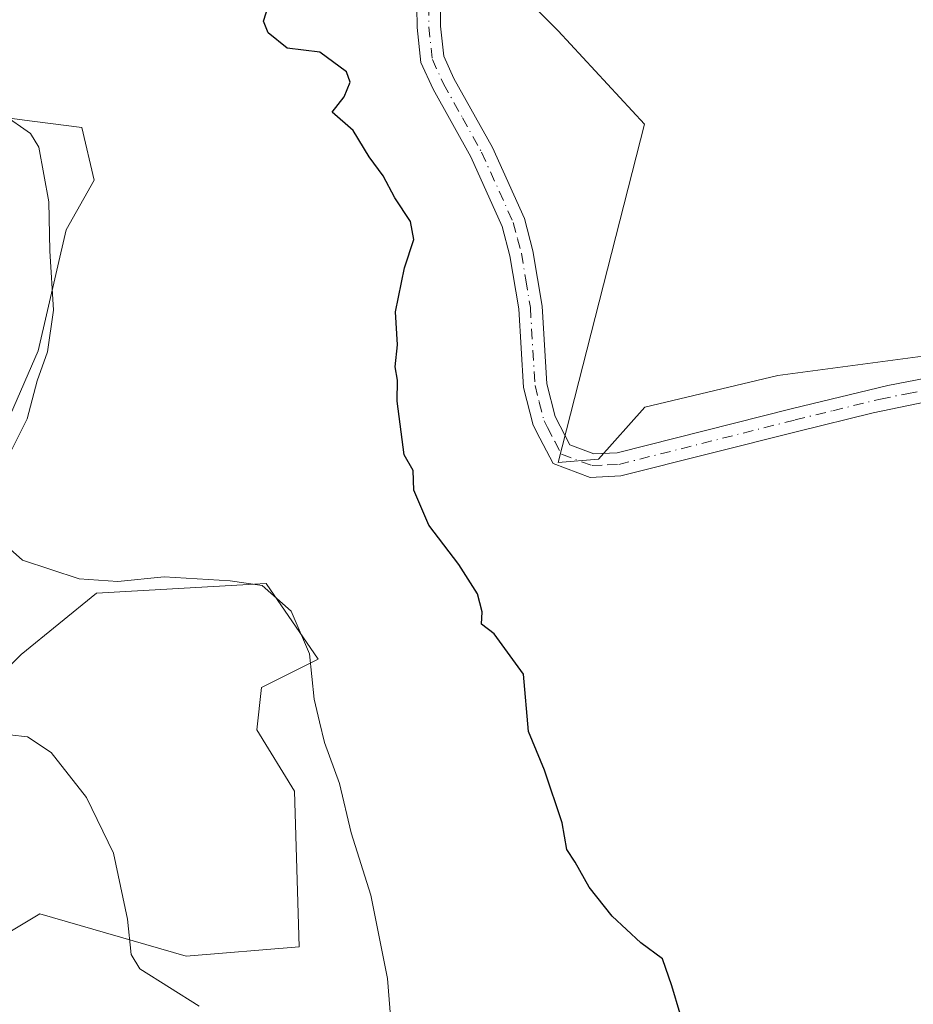
# Model space of a CAD drawing. Units: metres. Extents: x 614614 to 618090, y 4708557 to 4710927.
# Drawn here: x 617414 to 617529, y 4709227 to 4709354 of the extents above; entities that cross this region are included whole.
import ezdxf

# ---------------------------------------------------------------- set-up
doc = ezdxf.new("R2010")
doc.units = ezdxf.units.M
doc.header["$MEASUREMENT"] = 0
doc.linetypes.add('DGN Style 4', pattern=[2.6384748266838614, 1.318413404963828, -0.6592067024819142, 0.001648016756204785, -0.6592067024819142])
for name, color, linetype, lineweight in [('Camino Cxs', 7, 'Continuous', 0), ('Camino eje', 30, 'DGN Style 4', 13), ('Cultivos herbáceos CxS', 92, 'Continuous', 0), ('Cultivos leñosos CxS', 92, 'Continuous', 0), ('Curva de nivel maestra', 30, 'Continuous', 30), ('Curva de nivel normal', 30, 'Continuous', 0), ('Matorral CxS', 135, 'Continuous', 0)]:
    doc.layers.add(name, color=color, linetype=linetype, lineweight=lineweight)

msp = doc.modelspace()

# ---------------------------------------------------------------- linework, layer by layer
at = {"layer": 'Camino Cxs', "color": 7, "linetype": 'Continuous', "lineweight": 0}
for points in [[(617530.4301000005, 4709304.6501, 605.0804000000062), (617523.6401000004, 4709303.2601, 604.2161000000051), (617513.9600999998, 4709300.880100001, 603.6692000000039), (617491.3000999996, 4709295.170100001, 602.4360000000015), (617487.3901000004, 4709294.9801, 602.0697999999975), (617482.6401000004, 4709296.7601, 601.8331000000035), (617480.9301000005, 4709300.030099999, 602.2053000000016), (617480.0701000001, 4709301.690099999, 602.6034999999974), (617478.8400999998, 4709306.5101, 603.266499999998), (617478.2301000003, 4709316.5801, 603.2808999999979), (617477.1101000002, 4709323.390100001, 603.0718000000053), (617476.1201, 4709327.130100001, 603.6555999999982), (617472.1001000004, 4709336.0601, 603.0466000000015), (617467.2500999998, 4709344.7401, 601.1364999999934), (617465.7100999998, 4709348.1501, 600.991399999999), (617465.2200999996, 4709352.630100001, 601.1153999999951), (617465.1501000002, 4709357.9901, 601.5929999999935)], [(617530.4301000005, 4709304.6501, 605.0804000000062), (617523.6401000004, 4709303.2601, 604.2161000000051), (617513.9600999998, 4709300.880100001, 603.6692000000039), (617491.3000999996, 4709295.170100001, 602.4360000000015), (617487.3901000004, 4709294.9801, 602.0697999999975), (617482.6401000004, 4709296.7601, 601.8331000000035), (617480.9301000005, 4709300.030099999, 602.2053000000016), (617480.0701000001, 4709301.690099999, 602.6034999999974), (617478.8400999998, 4709306.5101, 603.266499999998), (617478.2301000003, 4709316.5801, 603.2808999999979), (617477.1101000002, 4709323.390100001, 603.0718000000053), (617476.1201, 4709327.130100001, 603.6555999999982), (617472.1001000004, 4709336.0601, 603.0466000000015), (617467.2500999998, 4709344.7401, 601.1364999999934), (617465.7100999998, 4709348.1501, 600.991399999999), (617465.2200999996, 4709352.630100001, 601.1153999999951), (617465.1501000002, 4709357.9901, 601.5929999999935)], [(617468.1501000002, 4709358.4301, 601.0718999999954), (617468.2200999996, 4709352.8101, 601.1092999999964), (617468.6401000004, 4709348.950099999, 601.3230999999942), (617469.9301000005, 4709346.090100001, 601.6187000000064), (617474.8601000002, 4709337.2401, 603.0969999999943), (617478.9600999998, 4709328.140100001, 604.0062000000034), (617480.0401, 4709324.0101, 603.5656000000017), (617481.2200999996, 4709316.9101, 603.6649999999936), (617481.8201000001, 4709306.9801, 603.0127000000066), (617482.8901000004, 4709302.770099999, 602.297900000005), (617484.7701000003, 4709299.1601, 602.0859999999957), (617487.8601000002, 4709298.0001, 602.195000000007), (617490.8601000002, 4709298.1501, 602.3957999999984), (617513.3101000005, 4709303.8101, 603.6203999999998), (617525.5301000001, 4709306.780099999, 604.3656999999948), (617530.3800999997, 4709307.700099999, 604.9048999999941)], [(617468.1501000002, 4709358.4301, 601.0718999999954), (617468.2200999996, 4709352.8101, 601.1092999999964), (617468.6401000004, 4709348.950099999, 601.3230999999942), (617469.9301000005, 4709346.090100001, 601.6187000000064), (617474.8601000002, 4709337.2401, 603.0969999999943), (617478.9600999998, 4709328.140100001, 604.0062000000034), (617480.0401, 4709324.0101, 603.5656000000017), (617481.2200999996, 4709316.9101, 603.6649999999936), (617481.8201000001, 4709306.9801, 603.0127000000066), (617482.8901000004, 4709302.770099999, 602.297900000005), (617484.7701000003, 4709299.1601, 602.0859999999957), (617487.8601000002, 4709298.0001, 602.195000000007), (617490.8601000002, 4709298.1501, 602.3957999999984), (617513.3101000005, 4709303.8101, 603.6203999999998), (617525.5301000001, 4709306.780099999, 604.3656999999948), (617530.3800999997, 4709307.700099999, 604.9048999999941)]]:
    msp.add_polyline3d(points, dxfattribs=at)
at = {"layer": 'Camino eje', "color": 30, "linetype": 'DGN Style 4', "lineweight": 13}
msp.add_polyline3d([(617466.6501000002, 4709358.210100001, 601.2443000000058), (617466.7200999996, 4709352.720100001, 601.056899999996), (617467.1750999996, 4709348.550100001, 601.0746000000072), (617468.5900999998, 4709345.415100001, 601.3408000000054), (617471.0151000004, 4709341.075099999, 602.0008999999991), (617473.4801000003, 4709336.6501, 602.9683999999979), (617477.5401, 4709327.6351, 603.5120000000024), (617478.0800999999, 4709325.5701, 603.3598999999958), (617478.5751, 4709323.700099999, 603.2271000000037), (617479.1350999996, 4709320.295100001, 603.2942000000039), (617479.7251000004, 4709316.745100001, 603.4657000000007), (617480.3300999999, 4709306.745100001, 603.1306000000042), (617480.8651000002, 4709304.640100001, 602.8319000000047), (617481.4801000003, 4709302.2301, 602.4201999999932), (617481.9101, 4709301.4001, 602.2437999999966), (617482.8501000004, 4709299.595100001, 602.0100999999995), (617483.7050999999, 4709297.960100001, 601.9266999999963), (617487.6250999998, 4709296.4901, 602.1233999999968), (617489.5800999999, 4709296.585100001, 602.2737000000052), (617491.0800999999, 4709296.6601, 602.3858000000037), (617513.6350999996, 4709302.345100001, 603.6263999999937), (617518.4751000004, 4709303.5351, 603.8383999999933), (617524.5850999998, 4709305.020099999, 604.2929000000004), (617527.9801000003, 4709305.715100001, 604.6374000000069), (617530.4051000001, 4709306.175100001, 604.9974999999977)], dxfattribs=at)
at = {"layer": 'Cultivos herbáceos CxS', "color": 92, "linetype": 'Continuous', "lineweight": 0}
for points in [[(617461.1697000006, 4709374.858899999, 600.5917000000045), (617462.5566999996, 4709373.1415, 600.7912999999971), (617483.2697000002, 4709352.2191, 601.5133999999962), (617494.3344999999, 4709340.232100001, 602.4864999999991), (617483.2685000002, 4709296.8939, 601.8222999999998), (617488.4523, 4709297.3079, 602.2115000000049), (617494.3790999996, 4709303.975500001, 602.7289000000019), (617511.4194999998, 4709308.0329, 603.2234999999928), (617535.7631000001, 4709311.278700001, 604.7641000000004), (617544.6889000004, 4709302.352700001, 606.1201000000001), (617561.7292999999, 4709286.934900001, 608.3951999999991), (617579.5811000001, 4709274.762900001, 608.5651999999973), (617593.3756999997, 4709273.951500001, 608.4772999999988), (617607.1705, 4709283.689099999, 608.9193999999989), (617623.3997, 4709297.483899999, 609.1738999999943), (617633.1372999996, 4709302.352700001, 609.0942000000068), (617644.4974999996, 4709297.483899999, 608.5240999999951), (617654.2346999999, 4709286.123299999, 608.3545000000013), (617661.5378999999, 4709288.5579, 608.5592999999935), (617666.4067000002, 4709299.918299999, 607.5390999999945), (617667.2182999998, 4709308.8443, 605.5991000000067)], [(617641.7367000004, 4709354.841200001, 605.4594999999972), (617649.9254999999, 4709339.999, 606.355899999995), (617658.6260000002, 4709327.7158, 605.7287000000069), (617667.2182999998, 4709308.8443, 605.5991000000067), (617666.4067000002, 4709299.918299999, 607.5390999999945), (617661.5378999999, 4709288.5579, 608.5592999999935), (617654.2346999999, 4709286.123299999, 608.3545000000013), (617644.4974999996, 4709297.483899999, 608.5240999999951), (617633.1372999996, 4709302.352700001, 609.0942000000068), (617623.3997, 4709297.483899999, 609.1738999999943), (617607.1705, 4709283.689099999, 608.9193999999989), (617593.3756999997, 4709273.951500001, 608.4772999999988), (617579.5811000001, 4709274.762900001, 608.5651999999973), (617561.7292999999, 4709286.934900001, 608.3951999999991), (617544.6889000004, 4709302.352700001, 606.1201000000001), (617535.7631000001, 4709311.278700001, 604.7641000000004), (617511.4194999998, 4709308.0329, 603.2234999999928), (617494.3790999996, 4709303.975500001, 602.7289000000019), (617488.4523, 4709297.3079, 602.2115000000049), (617483.2685000002, 4709296.8939, 601.8222999999998), (617494.3344999999, 4709340.232100001, 602.4864999999991), (617483.2697000002, 4709352.2191, 601.5133999999962), (617462.5566999996, 4709373.1415, 600.7912999999971)]]:
    msp.add_polyline3d(points, dxfattribs=at)
at = {"layer": 'Cultivos leñosos CxS', "color": 92, "linetype": 'Continuous', "lineweight": 0}
for points in [[(617403.9357000003, 4709342.226299999, 594.6824999999953), (617415.8693000004, 4709340.6351, 596.204700000002), (617422.2341, 4709339.839500001, 596.6101000000053), (617423.8251, 4709333.076900001, 596.0356000000029), (617420.2449000003, 4709326.712300001, 595.4873999999982), (617416.6645000001, 4709311.198100001, 594.3221000000049), (617409.5040999996, 4709294.888699999, 593.738599999997)], [(617403.9357000003, 4709342.226299999, 594.6824999999953), (617415.8693000004, 4709340.6351, 596.204700000002), (617422.2341, 4709339.839500001, 596.6101000000053), (617423.8251, 4709333.076900001, 596.0356000000029), (617420.2449000003, 4709326.712300001, 595.4873999999982), (617416.6645000001, 4709311.198100001, 594.3221000000049), (617409.5040999996, 4709294.888699999, 593.738599999997)], [(617405.4140999997, 4709263.249500001, 590.8043000000034), (617414.4759000001, 4709272.3115, 592.4294999999984), (617424.1420999998, 4709280.165100001, 595.2090999999928), (617445.8904999997, 4709281.373299999, 596.382500000007), (617452.5358999996, 4709271.7073, 596.0847000000067), (617445.2861000003, 4709268.0825, 594.3680000000022), (617444.6821, 4709262.645300001, 593.7942999999941), (617449.5148999998, 4709254.7917, 593.4067000000068), (617450.1187000005, 4709234.8553, 591.9719000000041), (617435.6199000003, 4709233.647100001, 590.8766999999935), (617416.8919000002, 4709239.0843, 588.3399000000063), (617410.8509000001, 4709235.4595, 587.095100000006)], [(617405.4140999997, 4709263.249500001, 590.8043000000034), (617414.4759000001, 4709272.3115, 592.4294999999984), (617424.1420999998, 4709280.165100001, 595.2090999999928), (617445.8904999997, 4709281.373299999, 596.382500000007), (617452.5358999996, 4709271.7073, 596.0847000000067), (617445.2861000003, 4709268.0825, 594.3680000000022), (617444.6821, 4709262.645300001, 593.7942999999941), (617449.5148999998, 4709254.7917, 593.4067000000068), (617450.1187000005, 4709234.8553, 591.9719000000041), (617435.6199000003, 4709233.647100001, 590.8766999999935), (617416.8919000002, 4709239.0843, 588.3399000000063), (617410.8509000001, 4709235.4595, 587.095100000006)]]:
    msp.add_polyline3d(points, dxfattribs=at)
at = {"layer": 'Curva de nivel maestra', "color": 30, "linetype": 'Continuous', "lineweight": 30, "elevation": 600, "flags": 128}
msp.add_lwpolyline([(617498.9400000004, 4709226.2501), (617497.8700000001, 4709229.8201), (617496.6399999997, 4709233.290100001), (617493.9000000004, 4709235.340100001), (617490.2000000002, 4709238.7601), (617487.2400000002, 4709242.4801), (617485.4500000002, 4709245.670100001), (617484.4000000004, 4709247.3101), (617483.7800000003, 4709250.7401), (617481.5300000003, 4709257.4801), (617479.5, 4709262.4301), (617478.8499999996, 4709269.780099999), (617475.0700000003, 4709274.940099999), (617473.4600000001, 4709276.190099999), (617473.54, 4709277.780099999), (617472.9699999997, 4709280.0701), (617470.5800000001, 4709283.8101), (617466.7000000002, 4709288.860099999), (617464.7999999998, 4709293.3301), (617464.6900000004, 4709295.870100001), (617463.5700000003, 4709297.870100001), (617462.6699999999, 4709304.7601), (617462.6799999997, 4709307.440099999), (617462.4000000004, 4709309.1601), (617462.7000000002, 4709311.960100001), (617462.4400000004, 4709316.200099999), (617463.5999999996, 4709321.840100001), (617464.7800000003, 4709325.4901), (617464.3499999996, 4709327.7601), (617462.3799999999, 4709330.8101), (617460.8600000005, 4709333.620100001), (617459.0599999996, 4709336.0701), (617457.0199999996, 4709339.4301), (617454.3200000003, 4709341.770099999), (617455.8600000005, 4709343.770099999), (617456.6200000001, 4709345.6501), (617456.1500000004, 4709346.950099999), (617452.7300000006, 4709349.4901), (617448.5700000003, 4709350.0001), (617446.1100000005, 4709351.970100001), (617445.5499999998, 4709353.4301), (617446.9199999999, 4709357.870100001)], dxfattribs=at)
at = {"layer": 'Curva de nivel normal', "color": 30, "linetype": 'Continuous', "lineweight": 0, "flags": 128}
for points, elevation in [([(617412.75, 4709297.550100001), (617415.2300000006, 4709302.5101), (617416.5099999999, 4709307.360099999), (617417.8600000005, 4709311.0601), (617418.6399999997, 4709316.4101), (617418.1399999997, 4709324.030099999), (617418.0199999996, 4709330.300100001), (617416.7400000002, 4709337.300100001), (617415.6600000003, 4709339.050100001), (617412.1200000001, 4709341.540100001)], 595), ([(617462.4400000004, 4709217.9001), (617461.4000000004, 4709230.780099999), (617459.2800000003, 4709241.450099999), (617456.7800000003, 4709249.450099999), (617455.2599999999, 4709255.7601), (617453.3399999999, 4709261.020099999), (617452.7000000002, 4709263.6601), (617452.0300000003, 4709266.5601), (617451.4299999997, 4709272.390100001), (617449.0800000001, 4709277.850099999), (617445.3600000005, 4709281.130100001), (617441.2800000003, 4709281.720100001), (617432.8099999996, 4709282.2401), (617426.8700000001, 4709281.640100001), (617421.9100000003, 4709282.0101), (617414.6299999999, 4709284.4001), (617411.0599999996, 4709287.550100001)], 595), ([(617413.0199999996, 4709261.9801), (617415.2999999998, 4709261.7401), (617418.3200000003, 4709259.7501), (617422.8700000001, 4709253.970100001), (617426.3300000001, 4709246.840100001), (617428.1100000005, 4709238.370100001), (617428.5899999999, 4709233.870100001), (617429.6799999997, 4709232.020099999), (617437.2699999996, 4709227.2501)], 590.0000000000001)]:
    msp.add_lwpolyline(points, dxfattribs=dict(at, elevation=elevation))
at = {"layer": 'Matorral CxS', "color": 135, "linetype": 'Continuous', "lineweight": 0}
for points in [[(617461.1697000006, 4709374.858899999, 600.5917000000045), (617462.5566999996, 4709373.1415, 600.7912999999971), (617483.2697000002, 4709352.2191, 601.5133999999962), (617494.3344999999, 4709340.232100001, 602.4864999999991), (617483.2685000002, 4709296.8939, 601.8222999999998), (617488.4523, 4709297.3079, 602.2115000000049), (617494.3790999996, 4709303.975500001, 602.7289000000019), (617511.4194999998, 4709308.0329, 603.2234999999928), (617535.7631000001, 4709311.278700001, 604.7641000000004), (617544.6889000004, 4709302.352700001, 606.1201000000001), (617561.7292999999, 4709286.934900001, 608.3951999999991), (617579.5811000001, 4709274.762900001, 608.5651999999973), (617593.3756999997, 4709273.951500001, 608.4772999999988), (617607.1705, 4709283.689099999, 608.9193999999989), (617623.3997, 4709297.483899999, 609.1738999999943), (617633.1372999996, 4709302.352700001, 609.0942000000068), (617644.4974999996, 4709297.483899999, 608.5240999999951), (617654.2346999999, 4709286.123299999, 608.3545000000013), (617661.5378999999, 4709288.5579, 608.5592999999935), (617666.4067000002, 4709299.918299999, 607.5390999999945), (617667.2182999998, 4709308.8443, 605.5991000000067)], [(617462.5566999996, 4709373.1415, 600.7912999999971), (617483.2697000002, 4709352.2191, 601.5133999999962), (617494.3344999999, 4709340.232100001, 602.4864999999991), (617483.2685000002, 4709296.8939, 601.8222999999998), (617488.4523, 4709297.3079, 602.2115000000049), (617494.3790999996, 4709303.975500001, 602.7289000000019), (617511.4194999998, 4709308.0329, 603.2234999999928), (617535.7631000001, 4709311.278700001, 604.7641000000004)], [(617409.5040999996, 4709294.888699999, 593.738599999997), (617416.6645000001, 4709311.198100001, 594.3221000000049), (617420.2449000003, 4709326.712300001, 595.4873999999982), (617423.8251, 4709333.076900001, 596.0356000000029), (617422.2341, 4709339.839500001, 596.6101000000053), (617415.8693000004, 4709340.6351, 596.204700000002), (617403.9357000003, 4709342.226299999, 594.6824999999953)], [(617403.9357000003, 4709342.226299999, 594.6824999999953), (617415.8693000004, 4709340.6351, 596.204700000002), (617422.2341, 4709339.839500001, 596.6101000000053), (617423.8251, 4709333.076900001, 596.0356000000029), (617420.2449000003, 4709326.712300001, 595.4873999999982), (617416.6645000001, 4709311.198100001, 594.3221000000049), (617409.5040999996, 4709294.888699999, 593.738599999997)], [(617410.8509000001, 4709235.4595, 587.095100000006), (617416.8919000002, 4709239.0843, 588.3399000000063), (617435.6199000003, 4709233.647100001, 590.8766999999935), (617450.1187000005, 4709234.8553, 591.9719000000041), (617449.5148999998, 4709254.7917, 593.4067000000068), (617444.6821, 4709262.645300001, 593.7942999999941), (617445.2861000003, 4709268.0825, 594.3680000000022), (617452.5358999996, 4709271.7073, 596.0847000000067), (617445.8904999997, 4709281.373299999, 596.382500000007), (617424.1420999998, 4709280.165100001, 595.2090999999928), (617414.4759000001, 4709272.3115, 592.4294999999984), (617405.4140999997, 4709263.249500001, 590.8043000000034)], [(617405.4140999997, 4709263.249500001, 590.8043000000034), (617414.4759000001, 4709272.3115, 592.4294999999984), (617424.1420999998, 4709280.165100001, 595.2090999999928), (617445.8904999997, 4709281.373299999, 596.382500000007), (617452.5358999996, 4709271.7073, 596.0847000000067), (617445.2861000003, 4709268.0825, 594.3680000000022), (617444.6821, 4709262.645300001, 593.7942999999941), (617449.5148999998, 4709254.7917, 593.4067000000068), (617450.1187000005, 4709234.8553, 591.9719000000041), (617435.6199000003, 4709233.647100001, 590.8766999999935), (617416.8919000002, 4709239.0843, 588.3399000000063), (617410.8509000001, 4709235.4595, 587.095100000006)]]:
    msp.add_polyline3d(points, dxfattribs=at)

doc.saveas('drawing.dxf')
